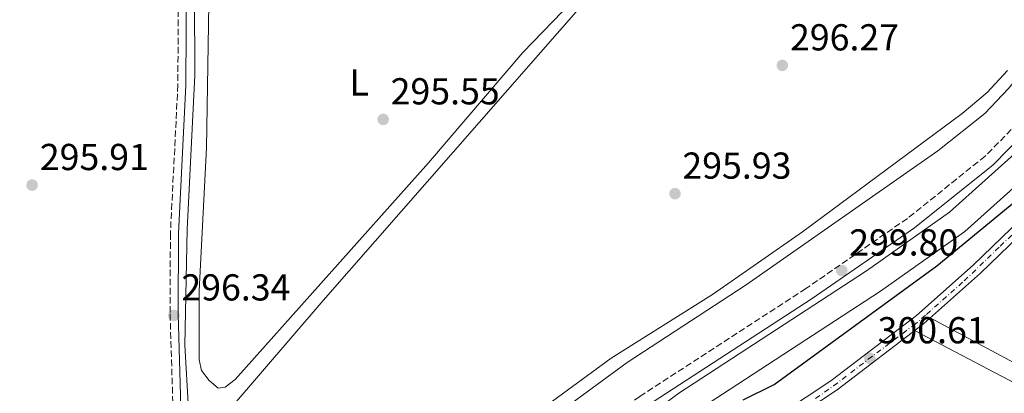
# Model space of a CAD drawing. Units: metres. Extents: x 615563 to 619050, y 4650728 to 4653098.
# Drawn here: x 617126 to 617389, y 4651943 to 4652042 of the extents above; entities that cross this region are included whole.
import ezdxf
from ezdxf.enums import TextEntityAlignment as Align

# ---------------------------------------------------------------- set-up
doc = ezdxf.new("R2010")
doc.units = ezdxf.units.M
doc.header["$MEASUREMENT"] = 0
doc.linetypes.add('DGN Style 3', pattern=[2.435890702152634, 1.739921930109024, -0.6959687720436097])
doc.linetypes.add('DGN Style 4', pattern=[2.7856150101045474, 1.391937544087219, -0.6959687720436097, 0.001739921930109024, -0.6959687720436097])
for name, color, linetype, lineweight in [('Acequia sin especificar', 4, 'Continuous', 0), ('Camino', 7, 'DGN Style 3', 0), ('Canal de obra', 4, 'Continuous', 13), ('Cota de punto acotado terreno', 7, 'Continuous', 0), ('Curva de nivel directora', 30, 'Continuous', 30), ('Eje pista sin pavimentar', 7, 'DGN Style 4', 0), ('Etiqueta de uso rústico', 92, 'Continuous', 0), ('Línea de cambio de uso (parcela vista)', 92, 'Continuous', 0), ('Línea de pista sin pavimentar', 7, 'Continuous', 0), ('Margen derecho', 7, 'Continuous', 0), ('Pista sin pavimentar', 9, 'Continuous', 0), ('Punto acotado terreno (símbolo)', 7, 'Continuous', 0)]:
    doc.layers.add(name, color=color, linetype=linetype, lineweight=lineweight)
doc.styles.add('Style-Arial', font='arial.ttf')

# ---------------------------------------------------------------- blocks, each defined once
blk = doc.blocks.new('5PATER')
at = {"layer": 'Punto acotado terreno (símbolo)', "linetype": 'Continuous', "lineweight": 0}
h = blk.add_hatch(color=51, dxfattribs=at)
edge = h.paths.add_edge_path()
edge.add_ellipse((0, 0), major_axis=(-0.1095731443231308, -0.1110710700762829), ratio=0.9994222409660317, start_angle=0, end_angle=360)

msp = doc.modelspace()

# ---------------------------------------------------------------- linework, layer by layer
at = {"layer": 'Acequia sin especificar', "color": 4, "linetype": 'Continuous', "lineweight": 0}
for points in [[(617186.4000000004, 4651864.539999999, 297.6699999999983), (617188.9299999997, 4651865.300000001, 297.4100000000035), (617195.3300000001, 4651871.289999999, 297.3899999999995), (617203.9600000001, 4651875.369999999, 297.3899999999995), (617210.1699999999, 4651879.66, 297.3800000000047), (617215.8200000003, 4651885.34, 297.3600000000006), (617225.3200000003, 4651898.210000001, 297.5899999999965), (617240.9199999999, 4651914.949999999, 298.0800000000018), (617262.5700000003, 4651932.02, 297.5299999999988), (617288.3300000001, 4651950.960000001, 298.0899999999965), (617320.1500000004, 4651971.67, 298.0899999999965), (617371.3700000001, 4652007.480000001, 298.3300000000018), (617383.9299999997, 4652017.430000001, 298.0899999999965), (617390.2599999999, 4652024.140000001, 298.0899999999965), (617442.9000000004, 4652088.34, 298.0899999999965), (617517.79, 4652182.32, 297.0800000000018), (617524.6600000003, 4652192.17, 297.0800000000018), (617532.5, 4652205.880000001, 297.0800000000018), (617552.2400000002, 4652234.850000001, 296.5800000000018), (617571.5199999996, 4652265.25, 297.1100000000006), (617617.6500000004, 4652337.050000001, 296.0500000000029), (617664.5199999996, 4652407.600000001, 296.5800000000018)], [(617186.4000000004, 4651864.539999999, 297.6699999999983), (617186.4400000004, 4651868.380000001, 297.070000000007), (617179.79, 4651883.600000001, 296.570000000007), (617176.8499999996, 4651895.199999999, 296.570000000007), (617171.0700000003, 4651938.449999999, 295.6600000000035), (617170.0999999996, 4651955.550000001, 295.4700000000012), (617170.6600000003, 4651986.41, 296.070000000007), (617172.7000000002, 4652027.680000001, 295.0500000000029), (617172.5800000001, 4652069.9, 295.429999999993), (617174.5599999996, 4652093.689999999, 295.0599999999977), (617176.1900000004, 4652103.02, 295.0599999999977)]]:
    msp.add_polyline3d(points, dxfattribs=at)
at = {"layer": 'Camino', "color": 7, "linetype": 'DGN Style 3', "lineweight": 0}
for points in [[(617673.1200000013, 4652406.640000002, 298.6100000000005), (617657.0199999991, 4652381.850000003, 298.5299999999989), (617555.9100000006, 4652223.280000003, 299.5299999999989), (617530.4099999995, 4652185.480000001, 298.9600000000063), (617520.0699999996, 4652171.200000001, 299.0299999999988), (617478.920000002, 4652119.480000001, 299.5299999999989), (617396.1399999999, 4652018.370000003, 299.5299999999989), (617384.0299999998, 4652006.050000003, 299.8999999999942), (617363.2600000004, 4651989.410000001, 300.1000000000058), (617336.0799999983, 4651970.649999999, 299.6300000000048), (617291.6999999988, 4651941.870000001, 299.0500000000029), (617277.2799999998, 4651931.140000001, 299.5299999999989), (617263.9400000002, 4651918.310000001, 299.5299999999989), (617231.7600000004, 4651879.500000001, 299.5299999999989), (617225.7699999999, 4651874.219999999, 299.5299999999989), (617214.6599999989, 4651866.61, 299.5299999999989), (617203.7699999991, 4651861.399999999, 299.8500000000058), (617196.0699999989, 4651859.219999999, 299.8500000000058), (617187.1399999993, 4651858.180000001, 299.8500000000058), (617178.859999998, 4651858.960000002, 299.8500000000058)], [(617168.4200000019, 4652069.320000002, 296.3399999999966), (617168.1999999983, 4652025.090000002, 296.3399999999966), (617166.199999998, 4651985.469999999, 296.3399999999966), (617166.1099999985, 4651963.88, 296.3399999999966), (617166.890000001, 4651938.880000001, 296.3399999999966), (617170.0100000012, 4651911.66, 296.8399999999965), (617175.7399999977, 4651875.719999999, 298.3399999999966), (617175.8500000016, 4651873.719999999, 298.5200000000041), (617175.6200000015, 4651864.880000001, 299.520000000004), (617175.0499999992, 4651860.920000002, 299.520000000004), (617174.2800000003, 4651859.420000002, 299.520000000004), (617172.8299999975, 4651858.980000001, 299.520000000004), (617168.850000001, 4651859.190000002, 299.2899999999936), (617157.6099999981, 4651861.199999999, 298.5899999999965), (617148.1700000011, 4651864.399999999, 298.6199999999954), (617137.760000002, 4651870.350000002, 299.0000000000001), (617125.5899999992, 4651879.830000003, 299.520000000004), (617114.3999999977, 4651890.399999999, 299.520000000004), (617107.8099999983, 4651900.430000001, 299.520000000004), (617099.6499999977, 4651916.010000003, 299.9499999999971), (617066.5399999979, 4651993.830000003, 299.7100000000065), (617058.1900000017, 4652014.960000002, 300.0200000000041), (617057.9400000013, 4652024.340000001, 300.0200000000041)]]:
    msp.add_polyline3d(points, dxfattribs=at)
at = {"layer": 'Canal de obra', "color": 4, "linetype": 'Continuous', "lineweight": 13}
for points in [[(617393.5599999996, 4652008.210000001, 299.9799999999959), (617374.4800000006, 4651991.09, 299.9799999999959), (617352.3399999999, 4651975.449999999, 299.4799999999959), (617302.0899999999, 4651942.720000001, 298.9700000000012), (617284.54, 4651929.720000001, 298.9700000000012), (617271.9800000006, 4651918.83, 298.9700000000012), (617253.3899999997, 4651898.390000001, 298.9700000000012), (617241.1600000003, 4651881.939999999, 298.9700000000012), (617230.4199999999, 4651870.26, 298.9700000000012), (617223.0800000001, 4651864.850000001, 298.9700000000012), (617219.5099999999, 4651863.050000001, 298.8300000000018), (617215.9400000004, 4651861.25, 298.6900000000023), (617212.3799999999, 4651859.449999999, 298.5500000000029), (617210.4900000002, 4651858.5, 298.4700000000012), (617206.8399999999, 4651856.869999999, 298.4199999999983), (617203.0599999996, 4651855.539999999, 298.4700000000012), (617199.1900000004, 4651854.430000001, 298.4900000000052), (617197.7000000002, 4651854.050000001, 298.4700000000012), (617193.79, 4651853.220000001, 298.25), (617189.8499999996, 4651852.59, 298), (617188.3399999999, 4651852.390000001, 297.9700000000012), (617184.3499999996, 4651851.859999999, 297.9700000000012), (617181.6299999999, 4651851.850000001, 297.9700000000012), (617177.4699999997, 4651852.26, 297.9700000000012)], [(617284.54, 4651929.720000001, 298.9700000000012), (617302.0899999999, 4651942.720000001, 298.9700000000012), (617352.3399999999, 4651975.449999999, 299.4799999999959), (617374.4800000006, 4651991.09, 299.9799999999959), (617393.5599999996, 4652008.210000001, 299.9799999999959)], [(617398.3399999999, 4652003.600000001, 299.9799999999959), (617378.6200000001, 4651985.9, 299.9799999999959), (617356.0599999996, 4651969.960000001, 299.4799999999959), (617305.8700000001, 4651937.279999999, 298.9700000000012)], [(617398.3399999999, 4652003.600000001, 299.9799999999959), (617378.6200000001, 4651985.9, 299.9799999999959), (617356.0599999996, 4651969.960000001, 299.4799999999959), (617305.8700000001, 4651937.279999999, 298.9700000000012)]]:
    msp.add_polyline3d(points, dxfattribs=at)
at = {"layer": 'Curva de nivel directora', "color": 30, "linetype": 'Continuous', "lineweight": 30, "elevation": 300, "flags": 128}
msp.add_lwpolyline([(617319.3500000003, 4651940.939999999), (617327.6499999994, 4651945.060000001), (617371.079999999, 4651976.710000001), (617392.2399999995, 4651994.070000002)], dxfattribs=at)
at = {"layer": 'Eje pista sin pavimentar', "color": 7, "linetype": 'DGN Style 4', "lineweight": 0}
msp.add_polyline3d([(617338.699999998, 4651941.320000002, 300.1100000000006), (617343.5100000004, 4651944.649999999, 300.0899999999966), (617352.7500000006, 4651951.780000002, 300.6100000000008), (617364.8399999985, 4651960.81, 301.3099999999976), (617368.3500000022, 4651963.77, 301.449999999997), (617378.4299999983, 4651972.739999999, 301.6600000000034), (617388.0500000007, 4651981.989999998, 301.6399999999994), (617402.7100000014, 4651995.920000004, 301.4400000000024)], dxfattribs=at)
at = {"layer": 'Línea de cambio de uso (parcela vista)', "color": 92, "linetype": 'Continuous', "lineweight": 0}
for points in [[(617183.7699999996, 4652090.710000001, 295.4100000000035), (617180.8499999996, 4652088.880000001, 295.9100000000035), (617178.5700000003, 4652085.560000001, 295.9100000000035), (617177.0199999996, 4652079.66, 295.9100000000035), (617175.8499999996, 4652008.230000001, 295.4100000000035), (617173.8799999999, 4651970.050000001, 295.9100000000035), (617173.8700000001, 4651951.65, 295.9100000000035), (617174.5099999999, 4651948.76, 295.9100000000035), (617176.5899999999, 4651946.08, 295.9100000000035), (617178.9299999997, 4651944.100000001, 295.9100000000035), (617180.8499999996, 4651944.289999999, 295.9100000000035), (617183.5300000003, 4651946.369999999, 295.9100000000035), (617206.4400000004, 4651972.050000001, 296.4100000000035), (617235.1900000004, 4652004.230000001, 295.8899999999995), (617260.4100000003, 4652033.720000001, 295.9100000000035), (617276.3799999999, 4652050.26, 296.4100000000035), (617276.4400000004, 4652052.41, 295.9100000000035), (617271.9600000001, 4652054.680000001, 295.9100000000035), (617237.1900000004, 4652065.609999999, 295.9100000000035), (617185.6900000004, 4652090.26, 295.3800000000047), (617183.7699999996, 4652090.710000001, 295.4100000000035)], [(617276.5800000001, 4652046.730000001, 298.4199999999983), (617207.0300000003, 4651967.5, 297.9100000000035), (617182.1500000004, 4651938.560000001, 297.570000000007), (617176.9600000001, 4651930.350000001, 297.5899999999965), (617178.6100000005, 4651909.41, 297.5899999999965), (617184.8300000001, 4651878.119999999, 297.5899999999965), (617186.4699999997, 4651874.42, 297.5899999999965), (617189.04, 4651872.199999999, 297.5899999999965), (617191.8899999997, 4651871.640000001, 297.5899999999965), (617195.7999999998, 4651873.060000001, 297.570000000007), (617199.2699999996, 4651875.09, 297.2899999999936), (617208.7199999997, 4651884.199999999, 297.4799999999959), (617226.7000000002, 4651904.42, 297.5899999999965), (617242.1699999999, 4651920.439999999, 298.0800000000018), (617267.0099999999, 4651939.600000001, 297.5299999999988), (617284.0300000003, 4651952.039999999, 297.5899999999965), (617311.1399999997, 4651969.060000001, 298.0399999999936), (617335.2199999997, 4651985.869999999, 298.070000000007), (617377.9199999999, 4652017.439999999, 298.6000000000058), (617384.5700000003, 4652023.07, 298.6000000000058), (617389.9900000002, 4652028.949999999, 298.6000000000058)], [(617369.3200000003, 4651962.83, 301.4499999999971), (617431.0599999996, 4651929.859999999, 301.5399999999936), (617464.25, 4651913.039999999, 301.9600000000065), (617466.8799999999, 4651912.720000001, 301.9600000000065), (617469.7599999999, 4651915.51, 301.9600000000065), (617499.3600000005, 4651958.58, 301.9600000000065), (617499.9400000004, 4651959.83, 301.9600000000065), (617500.25, 4651962.230000001, 301.9600000000065), (617496.6621000003, 4651967.397, 302.8994999999995)], [(617365.1799999997, 4651959.449999999, 301.2799999999988), (617415.54, 4651932.980000001, 302.0099999999948), (617468.6399999997, 4651904.310000001, 304.8000000000029), (617490.1299999999, 4651893.779999999, 306.4799999999959), (617519.8600000005, 4651881.060000001, 309.2200000000012)]]:
    msp.add_polyline3d(points, dxfattribs=at)
at = {"layer": 'Línea de pista sin pavimentar', "color": 7, "linetype": 'Continuous', "lineweight": 0}
for points in [[(617329.5599999983, 4651937.270000001, 300.1600000000035), (617342.7500000005, 4651945.980000001, 300.0899999999966), (617365.6799999989, 4651963.470000001, 301.4199999999983), (617380.82, 4651976.920000004, 301.7299999999959), (617421.7199999993, 4652016.399999999, 301.1600000000035)], [(617331.0699999994, 4651934.800000002, 300.1600000000035), (617344.4299999991, 4651943.61, 300.0899999999966), (617367.5199999984, 4651961.230000001, 301.4199999999983), (617382.7899999992, 4651974.789999999, 301.7299999999959), (617423.8399999982, 4652014.420000004, 301.1600000000035)]]:
    msp.add_polyline3d(points, dxfattribs=at)
at = {"layer": 'Margen derecho', "color": 7, "linetype": 'Continuous', "lineweight": 0}
for points in [[(617747.9299999983, 4652517.969999999, 298.5299999999989), (617726.7600000012, 4652483.5, 298.0200000000042), (617659.6499999977, 4652380.15, 298.5299999999989), (617558.5300000003, 4652221.56, 299.5299999999989), (617532.98, 4652183.690000001, 298.9600000000063), (617522.5599999973, 4652169.31, 299.0299999999988), (617481.3599999985, 4652117.510000002, 299.5299999999989), (617398.469999999, 4652016.280000003, 299.5299999999989), (617386.1399999997, 4652003.719999999, 299.8999999999942), (617365.129999999, 4651986.899999999, 300.1000000000058), (617337.8199999996, 4651968.050000002, 299.6300000000048), (617293.489999997, 4651939.300000001, 299.0500000000029), (617279.3099999992, 4651928.750000001, 299.5299999999989), (617266.2399999979, 4651916.170000004, 299.5299999999989), (617234.010000001, 4651877.310000001, 299.5299999999989), (617227.699999999, 4651871.750000002, 299.5299999999989), (617216.4299999991, 4651864.030000002, 299.5299999999989), (617203.6999999997, 4651858.190000003, 299.4900000000054), (617198.0300000013, 4651856.390000002, 299.479999999996), (617186.3999999972, 4651854.59, 299.4900000000054), (617177.2300000007, 4651855.07, 299.9799999999961)], [(617170.57, 4652069.239999998, 296.3399999999966), (617170.3500000008, 4652025.030000002, 296.3399999999966), (617168.3500000003, 4651985.41, 296.3399999999966), (617168.2600000009, 4651963.91, 296.3399999999966), (617169.0299999999, 4651939.039999999, 296.3399999999966), (617172.139999999, 4651911.949999999, 296.8399999999965), (617177.879999999, 4651875.949999999, 298.3399999999966), (617178.859999998, 4651858.960000002, 299.8500000000058)]]:
    msp.add_polyline3d(points, dxfattribs=at)
at = {"layer": 'Pista sin pavimentar', "color": 9, "linetype": 'Continuous', "lineweight": 0}
for points in [[(617329.5599999989, 4651937.270000001, 300.1600000000035), (617342.7500000009, 4651945.980000001, 300.0899999999965), (617365.6799999994, 4651963.469999999, 301.4199999999983), (617380.8200000004, 4651976.920000004, 301.7299999999959), (617421.7199999999, 4652016.399999999, 301.1600000000035)], [(617423.8399999988, 4652014.420000004, 301.1600000000035), (617382.7899999997, 4651974.789999999, 301.7299999999959), (617367.5199999989, 4651961.23, 301.4199999999983), (617344.4299999995, 4651943.609999999, 300.0899999999965), (617331.0699999998, 4651934.800000001, 300.1600000000035)]]:
    msp.add_polyline3d(points, dxfattribs=at)

# ---------------------------------------------------------------- block references
at = {"layer": 'Punto acotado terreno (símbolo)', "color": 7, "linetype": 'Continuous', "lineweight": 0, "xscale": 10, "yscale": 10, "zscale": 10}
for p in [(617329.7999999997, 4652030.290000001, 296.2700000000045), (617223.0900000001, 4652015.870000001, 295.5500000000029), (617129.2100000001, 4651998.32, 295.9100000000039), (617301.1, 4651996.020000001, 295.929999999993), (617345.6900000018, 4651975.489999998, 299.8000000000029), (617167.1400000012, 4651963.49, 296.3399999999965), (617353.1900000009, 4651952.039999999, 300.6100000000006)]:
    msp.add_blockref('5PATER', p, dxfattribs=at)

# ---------------------------------------------------------------- texts
at = {"layer": 'Cota de punto acotado terreno', "color": 7, "linetype": 'Continuous', "lineweight": 0, "style": 'Style-Arial'}
for s, p in [('296.27', (617331.8500000021, 4652034.289999999, 296.2700000000041)), ('295.55', (617225.0799999975, 4652019.870000003, 295.5500000000029)), ('295.91', (617131.2899999993, 4652002.320000002, 295.9100000000035)), ('295.93', (617303.0799999987, 4652000.019999999, 295.929999999993)), ('299.80', (617347.6799999995, 4651979.489999998, 299.8000000000029)), ('296.34', (617169.1299999988, 4651967.489999998, 296.3399999999965)), ('300.61', (617355.2700000001, 4651956.039999999, 300.6100000000006))]:
    msp.add_text(s, height=7.000000000000002, dxfattribs=at).set_placement(p)
at = {"layer": 'Etiqueta de uso rústico', "color": 92, "linetype": 'Continuous', "lineweight": 0, "style": 'Style-Arial'}
msp.add_text('L', height=7.000000000000002, dxfattribs=at).set_placement((617216.6814203787, 4652025.730009999, 295.6000000000058), align=Align.MIDDLE_CENTER)

doc.saveas('drawing.dxf')
